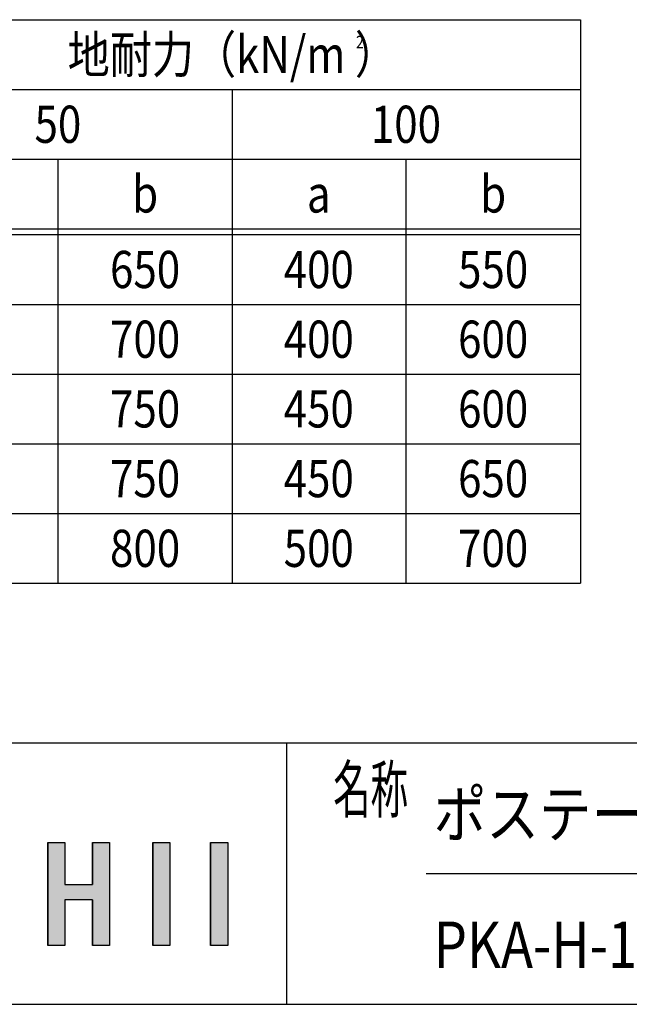
# Model space of a CAD drawing. Extents: x -109 to 16731, y -147 to 11773.
# Drawn here: x 6812 to 8910, y 313 to 3703 of the extents above; entities that cross this region are included whole.
import ezdxf
from ezdxf.enums import TextEntityAlignment as Align

# ---------------------------------------------------------------- set-up
doc = ezdxf.new("R2010")
doc.units = 0
for name, color, linetype in [('AM_0', 7, 'CONTINUOUS'), ('AM_6', 2, 'CONTINUOUS'), ('AM_BOR', 7, 'CONTINUOUS')]:
    doc.layers.add(name, color=color, linetype=linetype)
doc.styles.add('Font_0', font='MS Gothic.ttf')

msp = doc.modelspace()

# ---------------------------------------------------------------- linework, layer by layer
at = {"layer": 'AM_0'}
for p, q in [((5523.9, 3702.6), (8741.3, 3702.6)), ((8741.3, 3702.6), (8741.3, 1762.6)), ((6323.9, 3462.6), (8741.3, 3462.6)), ((7543.9, 3462.6), (7543.9, 1762.6)), ((6323.9, 3222.6), (8741.3, 3222.6)), ((6943.9, 3222.6), (6943.9, 1762.6)), ((8141.3, 3222.6), (8141.3, 1762.6)), ((5523.9, 2982.6), (8741.3, 2982.6)), ((5523.9, 2962.6), (8741.3, 2962.6)), ((5523.9, 2722.6), (8741.3, 2722.6)), ((5523.9, 2482.6), (8741.3, 2482.6)), ((5523.9, 2482.6), (8741.3, 2482.6)), ((5523.9, 2242.6), (8741.3, 2242.6)), ((5523.9, 2242.6), (8741.3, 2242.6)), ((5523.9, 2002.6), (8741.3, 2002.6)), ((5523.9, 2002.6), (8741.3, 2002.6)), ((5523.9, 1762.6), (8741.3, 1762.6)), ((5523.9, 1762.6), (8741.3, 1762.6))]:
    msp.add_line(p, q, dxfattribs=at)
at = {"layer": 'AM_6', "linetype": 'CONTINUOUS'}
for p, q in [((6908.9, 869.3), (6908.9, 724.8)), ((6967.8, 869.3), (6967.8, 724.8)), ((7063, 869.3), (7063, 724.8)), ((7121.9, 869.3), (7121.9, 724.8)), ((7270, 869.3), (7270, 515.5)), ((7328.9, 869.3), (7328.9, 515.5)), ((7469.3, 869.3), (7469.3, 515.5)), ((7528.2, 869.3), (7528.2, 515.5)), ((6908.9, 724.8), (6908.9, 672.1)), ((7121.9, 724.8), (7121.9, 672.1)), ((6908.9, 672.1), (6908.9, 515.5)), ((6967.8, 672.1), (6967.8, 515.5)), ((7063, 672.1), (7063, 515.5)), ((7121.9, 672.1), (7121.9, 515.5))]:
    msp.add_line(p, q, dxfattribs=at)
at = {"layer": 'AM_6'}
for p, q in [((6908.9, 869.3), (6967.8, 869.3)), ((6908.9, 515.5), (6908.9, 869.3)), ((6967.8, 869.3), (6967.8, 724.8)), ((7063, 724.8), (7063, 869.3)), ((7063, 869.3), (7121.9, 869.3)), ((7121.9, 869.3), (7121.9, 515.5)), ((7270, 869.3), (7328.9, 869.3)), ((7270, 515.5), (7270, 869.3)), ((7328.9, 869.3), (7328.9, 515.5)), ((7469.3, 869.3), (7528.2, 869.3)), ((7469.3, 515.5), (7469.3, 869.3)), ((7528.2, 869.3), (7528.2, 515.5)), ((6967.8, 724.8), (7063, 724.8)), ((7063, 672.1), (6967.8, 672.1)), ((6967.8, 672.1), (6967.8, 515.5)), ((7063, 515.5), (7063, 672.1)), ((6967.8, 515.5), (6908.9, 515.5)), ((7121.9, 515.5), (7063, 515.5)), ((7328.9, 515.5), (7270, 515.5)), ((7528.2, 515.5), (7469.3, 515.5))]:
    msp.add_line(p, q, dxfattribs=at)
for points in [[(6908.9, 869.3), (6908.9, 724.8), (6967.8, 724.8)], [(6967.8, 724.8), (6967.8, 869.3), (6908.9, 869.3)], [(7063, 869.3), (7063, 724.8), (7121.9, 724.8)], [(7121.9, 724.8), (7121.9, 869.3), (7063, 869.3)], [(7270, 869.3), (7270, 515.5), (7328.9, 515.5)], [(7328.9, 515.5), (7328.9, 869.3), (7270, 869.3)], [(7469.3, 869.3), (7469.3, 515.5), (7528.2, 515.5)], [(7528.2, 515.5), (7528.2, 869.3), (7469.3, 869.3)], [(6908.9, 724.8), (6908.9, 672.1), (7121.9, 672.1)], [(7121.9, 672.1), (7121.9, 724.8), (6908.9, 724.8)], [(6908.9, 672.1), (6908.9, 515.5), (6967.8, 515.5)], [(6967.8, 515.5), (6967.8, 672.1), (6908.9, 672.1)], [(7063, 672.1), (7063, 515.5), (7121.9, 515.5)], [(7121.9, 515.5), (7121.9, 672.1), (7063, 672.1)]]:
    msp.add_solid(points, dxfattribs=at)
at = {"layer": 'AM_BOR'}
for p, q in [((730.9, 1212.6), (16330.9, 1212.6)), ((7730.9, 1212.6), (7730.9, 312.6)), ((8210.9, 762.6), (12990.9, 762.6)), ((730.9, 312.6), (16330.9, 312.6))]:
    msp.add_line(p, q, dxfattribs=at)

# ---------------------------------------------------------------- texts
at = {"layer": 'AM_6', "style": 'Font_0', "width": 0.83}
for s, p in [('地耐力（kN/m ）', (7543.9, 3582.6)), ('50', (6943.9, 3342.6)), ('100', (8141.3, 3342.6)), ('b', (7243.9, 3102.6)), ('b', (8441.3, 3102.6)), ('a', (7841.3, 3102.6)), ('650', (7243.9, 2842.6)), ('400', (7841.3, 2842.6)), ('550', (8441.3, 2842.6)), ('700', (7243.9, 2602.6)), ('400', (7841.3, 2602.6)), ('600', (8441.3, 2602.6)), ('750', (7243.9, 2362.6)), ('450', (7841.3, 2362.6)), ('600', (8441.3, 2362.6)), ('750', (7243.9, 2122.6)), ('450', (7841.3, 2122.6)), ('650', (8441.3, 2122.6)), ('800', (7243.9, 1882.6)), ('500', (7841.3, 1882.6)), ('700', (8441.3, 1882.6))]:
    msp.add_text(s, height=128, dxfattribs=at).set_placement(p, align=Align.MIDDLE_CENTER)
for s, height, p in [('2', 42.7, (7969.4, 3625.7)), ('ポステージ\u3000連結タイプ', 160, (8236.6, 967.7)), ('PKA-H-1210-2WYS_照明なし_強化_キー付', 160, (8236.6, 517.7))]:
    msp.add_text(s, height=height, dxfattribs=at).set_placement(p, align=Align.MIDDLE_LEFT)
at = {"layer": 'AM_6', "style": 'Font_0', "width": 0.59}
msp.add_text('名称', height=160, dxfattribs=at).set_placement((7890.9, 972.6))

doc.saveas('drawing.dxf')
